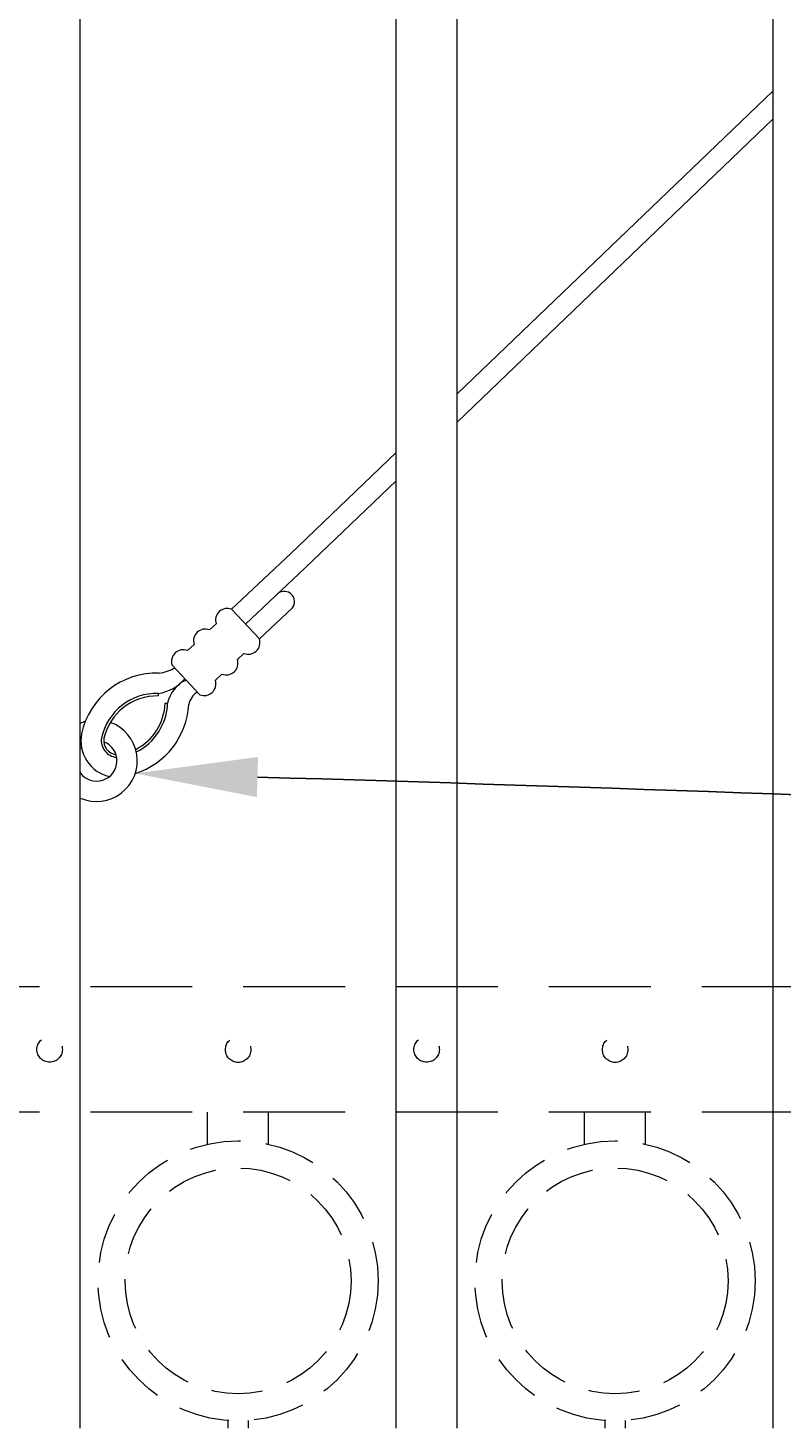
# Model space of a CAD drawing. Extents: x 99 to 5586, y 118 to 705.
# Drawn here: x 5449 to 5458, y 617 to 634 of the extents above; entities that cross this region are included whole.
import ezdxf
from ezdxf import colors
from ezdxf.entities.mleader import LeaderData, LeaderLine
from ezdxf.math import Vec2, Vec3

# ---------------------------------------------------------------- set-up
doc = ezdxf.new("R2010")
doc.units = 0
doc.header["$LTSCALE"] = 10
doc.header["$MEASUREMENT"] = 0
doc.linetypes.add('HIDDEN', pattern=[0.375, 0.25, -0.125])
doc.linetypes.add('HIDDEN2', pattern=[0.1875, 0.125, -0.0625])
doc.layers.add('4', color=80, linetype='CONTINUOUS', lineweight=15)
doc.layers.add('5', color=50, linetype='CONTINUOUS', lineweight=9)
doc.styles.get("Standard").update_dxf_attribs({"font": 'txt.shx', "height": 0.09375})

msp = doc.modelspace()

# ---------------------------------------------------------------- linework, layer by layer
at = {"layer": '4'}
for p, q in [((5449.55525, 616.57086), (5449.55525, 679.04382)), ((5453.43025, 616.57086), (5453.43025, 678.64519)), ((5454.18025, 616.57086), (5454.18025, 678.55545)), ((5458.05525, 616.57086), (5458.05525, 678.02634))]:
    msp.add_line(p, q, dxfattribs=at)
at = {"layer": '5'}
for p, q in [((5454.18025, 629.2596), (5458.05525, 632.97958)), ((5454.18025, 628.91308), (5458.05525, 632.63306)), ((5452.14013, 627.30108), (5453.43025, 628.5396)), ((5452.31571, 627.12312), (5453.43025, 628.19308)), ((5451.41102, 626.61668), (5452.14013, 627.30108)), ((5451.58212, 626.43441), (5452.31123, 627.11881)), ((5451.75322, 626.25213), (5452.15961, 626.63361)), ((5450.51428, 625.55243), (5450.51524, 625.58366)), ((5450.59607, 625.46529), (5450.62731, 625.46427))]:
    msp.add_line(p, q, dxfattribs=at)
at = {"layer": '5', "linetype": 'HIDDEN2'}
for p, q in [((5494.05525, 621.98405), (5441.30525, 621.98405)), ((5494.05525, 621.98405), (5441.30525, 621.98405)), ((5494.05525, 621.98405), (5441.30525, 621.98405)), ((5494.05525, 620.44586), (5441.30525, 620.44586)), ((5494.05525, 620.44586), (5441.30525, 620.44586)), ((5494.05525, 620.44586), (5441.30525, 620.44586))]:
    msp.add_line(p, q, dxfattribs=at)
at = {"layer": '5', "linetype": 'HIDDEN'}
for p, q in [((5451.11648, 620.05302), (5451.11648, 620.44586)), ((5451.86648, 620.05302), (5451.86648, 620.44586)), ((5455.74148, 620.05302), (5455.74148, 620.44586)), ((5456.49148, 620.05302), (5456.49148, 620.44586)), ((5451.36648, 616.66219), (5451.36648, 616.57086)), ((5451.61648, 616.66219), (5451.61648, 616.57086)), ((5455.99148, 616.66219), (5455.99148, 616.57086)), ((5456.24148, 616.66219), (5456.24148, 616.57086))]:
    msp.add_line(p, q, dxfattribs=at)
at = {"layer": '5'}
for points in [[(5451.75322, 626.25213), (5451.41102, 626.61668)], [(5451.22225, 626.43948), (5451.14085, 626.36308)], [(5450.95208, 626.18588), (5450.87069, 626.10948)], [(5451.48305, 625.99853), (5451.56445, 626.07493)], [(5450.68191, 625.93228), (5451.02411, 625.56773)], [(5451.21289, 625.74493), (5451.29428, 625.82133)]]:
    msp.add_lwpolyline(points, dxfattribs=at)
at = {"layer": '5', "linetype": 'HIDDEN2', "ltscale": 0.5}
for centre, radius in [((5449.18025, 621.21496), 0.15625), ((5451.49275, 621.21207), 0.15625), ((5453.80525, 621.21496), 0.15625), ((5456.11775, 621.21207), 0.15625), ((5451.49148, 618.37604), 1.7184), ((5456.11648, 618.37604), 1.7184), ((5451.49148, 618.37604), 1.38581), ((5456.11648, 618.37604), 1.38581)]:
    msp.add_circle(centre, radius, dxfattribs=at)
at = {"layer": '5'}
for centre, radius, start, end in [((5452.05866, 626.70979), 0.12648, 322.959263, 125.572936), ((5451.35792, 626.4841), 0.14282, 68.172324, 198.204715), ((5451.08775, 626.2305), 0.14282, 68.172324, 198.204715), ((5451.61755, 626.20751), 0.14282, 248.172324, 18.204715), ((5450.81758, 625.9769), 0.14282, 68.172324, 198.204715), ((5451.34738, 625.95391), 0.14282, 248.172324, 18.204715), ((5450.49392, 624.88946), 0.94453, 88.241583, 167.778535), ((5450.47116, 626.30609), 0.47537, 276.249495, 300.776985), ((5450.43418, 626.10947), 0.53201, 278.763163, 319.594237), ((5451.01532, 625.38707), 0.39562, 113.99651, 168.746667), ((5451.07722, 625.70031), 0.14282, 248.172324, 18.204715), ((5450.49392, 624.88946), 0.69453, 88.241583, 167.778535), ((5450.49392, 624.88946), 0.66328, 88.241583, 167.778535), ((5449.94386, 625.50192), 0.94448, 287.652221, 356.606368), ((5449.93314, 625.48687), 0.66328, 297.132643, 358.135456), ((5449.93314, 625.48687), 0.69453, 296.544199, 358.135456), ((5451.13711, 625.39132), 0.25633, 124.584676, 167.680516), ((5449.75523, 624.75796), 0.5, 106.151449, 113.575547), ((5449.75523, 624.75796), 0.5, 246.424453, 70.281822), ((5449.75523, 624.75796), 0.25, 216.877936, 68.988262), ((5449.75523, 624.75796), 0.25, 137.707875, 143.122064), ((5450.02022, 625.00643), 0.45702, 169.538844, 256.202132), ((5450.02044, 625.00683), 0.20743, 171.7798, 264.798706), ((5450.02049, 625.00695), 0.17631, 172.531306, 261.296769)]:
    msp.add_arc(centre, radius, start, end, dxfattribs=at)

# ---------------------------------------------------------------- leaders
ml = msp.add_multileader_mtext('Standard', dxfattribs=at)
ml.set_content('')
ml.set_leader_properties()
ml.build(insert=Vec2(0, 0))
ml.multileader.update_dxf_attribs({"leader_type": 2, "text_right_attachment_type": 6, "dogleg_length": 0.36, "arrow_head_size": 1.5})
ctx = ml.context
ctx.base_point, ctx.char_height, ctx.arrow_head_size, ctx.landing_gap_size, ctx.plane_origin = Vec3(5502.3334, 623.06921), 0.09375, 1.5, 0.09, Vec3(5502.3334, 623.06921)
ctx.right_attachment = 6
notes = []
notes.append((ctx, [(0, (1, 1, 0), (5501.9734, 623.06921), (1, 0), 0.36, [(0, [(5450.23026, 624.60192)], 0, [])])]))
ctx.mtext, ml.multileader.dxf.content_type = None, 0
for ctx, leaders in notes:
    for number, flags, end, landing, length, lines in leaders:
        leader = LeaderData()
        leader.index, (leader.has_last_leader_line, leader.has_dogleg_vector, leader.attachment_direction) = number, flags
        leader.last_leader_point, leader.dogleg_vector, leader.dogleg_length = Vec3(end), Vec3(landing), length
        for number, points, colour, breaks in lines:
            line = LeaderLine()
            line.index, line.vertices, line.color, line.breaks = number, Vec3.list(points), colors.encode_raw_color(colour), breaks
            leader.lines.append(line)
        ctx.leaders.append(leader)

doc.saveas('drawing.dxf')
